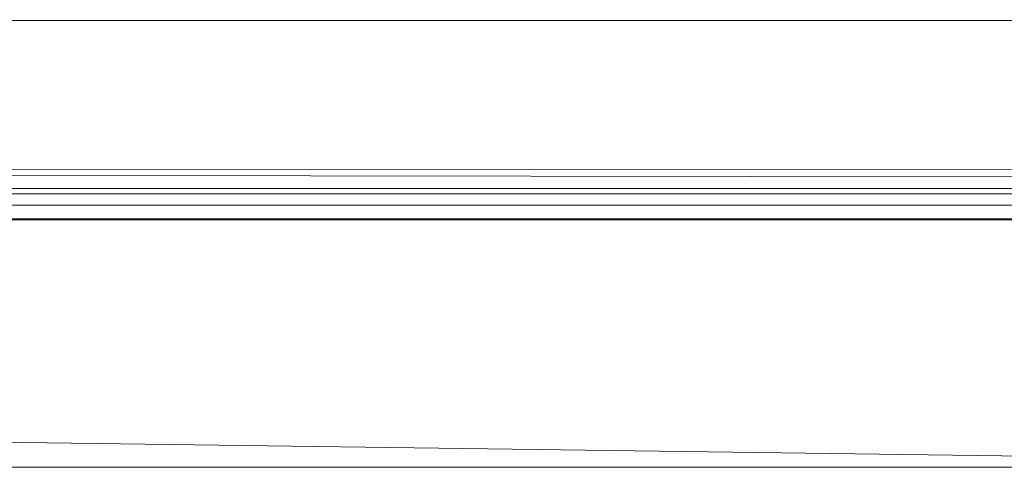
# Model space of a CAD drawing. Extents: x 0 to 1000, y -22 to 978.
# Drawn here: x 21 to 27, y -16 to -14 of the extents above; entities that cross this region are included whole.
import ezdxf

# ---------------------------------------------------------------- set-up
doc = ezdxf.new("R2010")
doc.units = 0
doc.header["$LTSCALE"] = 500
doc.header["$MEASUREMENT"] = 0
doc.layers.add('DWXOUTLINES', color=7, linetype='Continuous')
doc.layers.add('EXC-RAMA', color=7, linetype='Continuous')

msp = doc.modelspace()

# ---------------------------------------------------------------- linework, layer by layer
at = {"layer": 'DWXOUTLINES', "color": 0, "lineweight": 0}
for p, q in [((11.33, -14.53, 1998.5), (45.38, -14.54, 1998.51)), ((11.33, -14.68, 1998.46), (48.92, -14.68, 1998.46)), ((11.33, -14.83, 1997.5), (48.92, -14.83, 1997.5)), ((11.33, -14.83), (48.92, -14.83)), ((20.11, -16.16, 1997.5), (31.95, -16.32, 1997.5)), ((31.95, -16.32), (20.66, -16.32)), ((22.79, -16.32, 33.95), (21.73, -16.32, 33.19)), ((21.73, -16.32, 30.73), (21.73, -16.32, 33.19)), ((22.79, -16.32, 482.4), (21.73, -16.32, 483.16)), ((21.73, -16.32, 485.63), (21.73, -16.32, 483.16)), ((21.73, -16.32, 1966.77), (22.79, -16.32, 1967.54)), ((21.73, -16.32, 1514.34), (22.79, -16.32, 1515.1)), ((21.73, -16.32, 1964.31), (22.79, -16.32, 1963.55)), ((21.73, -16.32, 1966.77), (21.73, -16.32, 1964.31)), ((21.73, -16.32, 1511.87), (21.73, -16.32, 1514.34)), ((22.79, -16.32, 1000.75), (21.73, -16.32, 999.98)), ((21.73, -16.32, 997.52), (21.73, -16.32, 999.98)), ((22.79, -16.32, 1511.11), (21.73, -16.32, 1511.87)), ((22.79, -16.32, 29.97), (21.73, -16.32, 30.73)), ((21.73, -16.32, 485.63), (22.79, -16.32, 486.39)), ((21.73, -16.32, 997.52), (22.79, -16.32, 996.76)), ((25.15, -16.32, 33.19), (22.79, -16.32, 33.95)), ((25.15, -16.32, 483.16), (22.79, -16.32, 482.4)), ((22.79, -16.32, 1967.54), (25.15, -16.32, 1966.77)), ((22.79, -16.32, 1515.1), (25.15, -16.32, 1514.34)), ((22.79, -16.32, 1963.55), (25.15, -16.32, 1964.31)), ((22.79, -16.32, 29.97), (25.15, -16.32, 30.73)), ((25.15, -16.32, 999.98), (22.79, -16.32, 1000.75)), ((25.15, -16.32, 1511.87), (22.79, -16.32, 1511.11)), ((22.79, -16.32, 486.39), (25.15, -16.32, 485.63)), ((22.79, -16.32, 996.76), (25.15, -16.32, 997.52)), ((25.15, -16.32, 1964.31), (25.15, -16.32, 1966.77)), ((25.15, -16.32, 1511.87), (25.15, -16.32, 1514.34)), ((25.15, -16.32, 33.19), (25.15, -16.32, 30.73)), ((25.15, -16.32, 485.63), (25.15, -16.32, 483.16)), ((25.15, -16.32, 997.52), (25.15, -16.32, 999.98))]:
    msp.add_line(p, q, dxfattribs=at)
at = {"layer": 'EXC-RAMA', "lineweight": 0}
for points, invisible_edges in [([(13.8261, -11.5305, 1998.5988), (14.3005, -14.5506, 1998.5128), (21.9728, -11.5356, 1998.7985), (13.8261, -11.5305, 1998.5988)], 15), ([(14.3005, -14.5506, 1998.5128), (17.19, -14.5596, 1998.5209), (21.9728, -11.5356, 1998.7985), (14.3005, -14.5506, 1998.5128)], 14), ([(17.19, -14.5596, 1998.5209), (19.997, -14.5676, 1998.5278), (21.9728, -11.5356, 1998.7985), (17.19, -14.5596, 1998.5209)], 14), ([(19.997, -14.5676, 1998.5278), (22.7196, -14.5726, 1998.5319), (21.9728, -11.5356, 1998.7985), (19.997, -14.5676, 1998.5278)], 14), ([(21.9728, -11.5356, 1998.7985), (22.7196, -14.5726, 1998.5319), (30.1236, -11.5376, 1998.8645), (21.9728, -11.5356, 1998.7985)], 15), ([(22.7196, -14.5726, 1998.5319), (25.3598, -14.5766, 1998.5348), (30.1236, -11.5376, 1998.8645), (22.7196, -14.5726, 1998.5319)], 14), ([(25.3598, -14.5766, 1998.5348), (27.9175, -14.5786, 1998.5359), (30.1236, -11.5376, 1998.8645), (25.3598, -14.5766, 1998.5348)], 14), ([(11.3297, -14.8365, 1997.5012), (29.9226, -13.542, 1997.5012), (48.9176, -14.8365, 1997.5012), (11.3297, -14.8365, 1997.5012)], 11), ([(17.8623, -13.542, 1997.5012), (29.9226, -13.542, 1997.5012), (11.3297, -14.8365, 1997.5012), (17.8623, -13.542, 1997.5012)], 14), ([(11.3286, -14.8365), (34.5447, -13.6416), (48.9166, -14.8365), (11.3286, -14.8365)], 11), ([(13.2382, -13.6416), (34.5447, -13.6416), (11.3286, -14.8365), (13.2382, -13.6416)], 15), ([(11.3306, -14.8365, 1997.5012), (48.9185, -14.8365, 1997.5012), (34.5467, -13.6416, 1997.5012), (11.3306, -14.8365, 1997.5012)], 14), ([(13.2402, -13.6416, 1997.5012), (11.3306, -14.8365, 1997.5012), (34.5467, -13.6416, 1997.5012), (13.2402, -13.6416, 1997.5012)], 11), ([(34.5467, -13.6416, 1997.5012), (34.5447, -13.6416), (13.2382, -13.6416), (34.5467, -13.6416, 1997.5012)], 13), ([(13.2402, -13.6416, 1997.5012), (34.5467, -13.6416, 1997.5012), (13.2382, -13.6416), (13.2402, -13.6416, 1997.5012)], 15), ([(14.3015, -14.6482, 1998.4918), (14.3015, -14.6482, 1998.4918), (22.7196, -14.5726, 1998.5319)], 15), ([(22.7196, -14.5726, 1998.5319), (19.997, -14.5676, 1998.5278), (19.997, -14.5676, 1998.5278)], 15), ([(22.7196, -14.5726, 1998.5319), (22.7196, -14.5726, 1998.5319), (25.3598, -14.5766, 1998.5348)], 15), ([(25.3598, -14.5766, 1998.5348), (25.3598, -14.5766, 1998.5348), (27.9175, -14.5786, 1998.5359)], 15), ([(14.3015, -14.7488, 1998.425), (28.6332, -14.7488, 1998.4509), (28.6332, -14.6482, 1998.5178), (14.3015, -14.7488, 1998.425)], 14), ([(14.3015, -14.6482, 1998.4918), (14.3015, -14.7488, 1998.425), (28.6332, -14.6482, 1998.5178), (14.3015, -14.6482, 1998.4918)], 11), ([(28.6332, -14.7488, 1998.4509), (14.3015, -14.8155, 1998.3231), (28.6332, -14.8155, 1998.3501), (28.6332, -14.7488, 1998.4509)], 15), ([(14.3015, -14.7488, 1998.425), (14.3015, -14.8155, 1998.3231), (28.6332, -14.7488, 1998.4509), (14.3015, -14.7488, 1998.425)], 15), ([(22.7206, -14.8365, 1998.2343), (14.3015, -14.8155, 1998.3231), (19.997, -14.8365, 1998.2292), (22.7206, -14.8365, 1998.2343)], 15), ([(28.6332, -14.8155, 1998.3501), (14.3015, -14.8155, 1998.3231), (22.7206, -14.8365, 1998.2343), (28.6332, -14.8155, 1998.3501)], 15), ([(25.3608, -14.8365, 1998.2373), (28.6332, -14.8155, 1998.3501), (22.7206, -14.8365, 1998.2343), (25.3608, -14.8365, 1998.2373)], 15), ([(27.9175, -14.8365, 1998.2393), (28.6332, -14.8155, 1998.3501), (25.3608, -14.8365, 1998.2373), (27.9175, -14.8365, 1998.2393)], 15), ([(11.3306, -14.8365, 1997.5012), (11.3286, -14.8365), (48.9166, -14.8365), (11.3306, -14.8365, 1997.5012)], 15), ([(11.3297, -14.8365, 1997.5012), (48.9176, -14.8365, 1997.5012), (30.391, -14.8365, 1998.2402), (11.3297, -14.8365, 1997.5012)], 15), ([(27.9175, -14.8365, 1998.2393), (11.3297, -14.8365, 1997.5012), (30.391, -14.8365, 1998.2402), (27.9175, -14.8365, 1998.2393)], 15), ([(25.3608, -14.8365, 1998.2373), (11.3297, -14.8365, 1997.5012), (27.9175, -14.8365, 1998.2393), (25.3608, -14.8365, 1998.2373)], 15), ([(11.3297, -14.8365, 1997.5012), (25.3608, -14.8365, 1998.2373), (22.7206, -14.8365, 1998.2343), (11.3297, -14.8365, 1997.5012)], 15), ([(19.997, -14.8365, 1998.2292), (11.3297, -14.8365, 1997.5012), (22.7206, -14.8365, 1998.2343), (19.997, -14.8365, 1998.2292)], 15), ([(48.9185, -14.8365, 1997.5012), (11.3306, -14.8365, 1997.5012), (48.9166, -14.8365), (48.9185, -14.8365, 1997.5012)], 15)]:
    msp.add_3dface(points, dxfattribs=dict(at, invisible_edges=invisible_edges))

doc.saveas('drawing.dxf')
